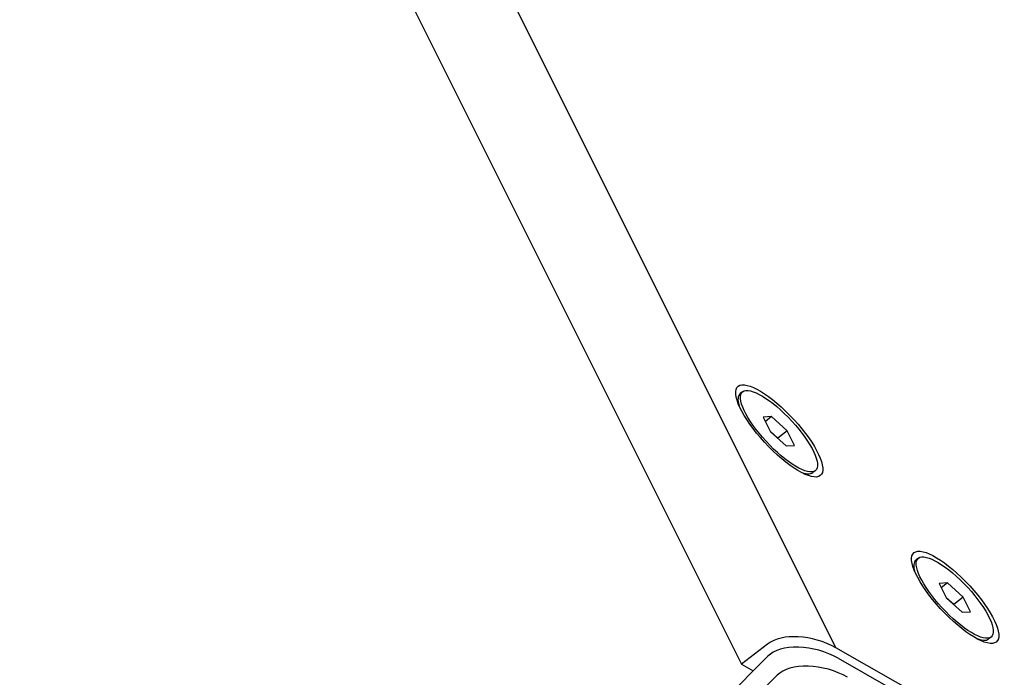
# Model space of a CAD drawing. Units: millimetres. Extents: x -1047 to 5470, y -928 to 804.
# Drawn here: x 5074 to 5177, y -127 to -58 of the extents above; entities that cross this region are included whole.
import ezdxf

# ---------------------------------------------------------------- set-up
doc = ezdxf.new("R2010")
doc.units = ezdxf.units.MM
doc.header["$LTSCALE"] = 5
doc.layers.add('03-Loudspeaker', color=5, linetype='Continuous')

msp = doc.modelspace()

# ---------------------------------------------------------------- linework, layer by layer
at = {"layer": '03-Loudspeaker', "color": 241}
for p, q in [((5088.57, 18.37, 106.94), (5159.68, -123.84, 35.84)), ((5078.66, 16.66, 95.32), (5149.77, -125.56, 24.21)), ((5149.88, -96.9, 52.98), (5149.62, -97.09, 52.53)), ((5152.93, -99.51, 53.42), (5152.04, -99.56, 52.48)), ((5152.04, -99.56, 52.48), (5152.81, -101.1, 51.71)), ((5152.93, -99.51, 53.42), (5152.27, -100.02, 52.25)), ((5154.58, -101, 53.58), (5152.93, -99.51, 53.42)), ((5152.79, -101.06, 51.73), (5153.59, -101.77, 51.81)), ((5152.81, -101.1, 51.71), (5154.47, -102.59, 51.88)), ((5154.58, -101, 53.58), (5153.59, -101.77, 51.81)), ((5155.35, -102.54, 52.81), (5154.58, -101, 53.58)), ((5153.59, -101.77, 51.81), (5153.61, -101.81, 51.79)), ((5154.47, -102.59, 51.88), (5155.35, -102.54, 52.81)), ((5157.51, -105.2, 52.31), (5157.26, -105.4, 51.86)), ((5168.38, -114.4, 53.98), (5168.12, -114.59, 53.53)), ((5171.43, -117.01, 54.42), (5170.54, -117.06, 53.48)), ((5170.54, -117.06, 53.48), (5171.31, -118.6, 52.71)), ((5171.43, -117.01, 54.42), (5170.77, -117.52, 53.25)), ((5173.08, -118.5, 54.58), (5171.43, -117.01, 54.42)), ((5172.09, -119.27, 52.81), (5171.29, -118.56, 52.73)), ((5171.31, -118.6, 52.71), (5172.97, -120.09, 52.88)), ((5173.08, -118.5, 54.58), (5172.09, -119.27, 52.81)), ((5173.85, -120.04, 53.81), (5173.08, -118.5, 54.58)), ((5172.11, -119.31, 52.79), (5172.09, -119.27, 52.81)), ((5172.97, -120.09, 52.88), (5173.85, -120.04, 53.81)), ((5176.01, -122.7, 53.31), (5175.76, -122.9, 52.86)), ((5152.5, -123.43, 29.07), (5149.77, -125.56, 24.21)), ((5169.21, -129.26, 39.95), (5159.68, -123.84, 35.84)), ((5073.81, -203.43, -129.61), (5152.52, -124.72, 27.8)), ((5159.92, -124.93, 34.99), (5168.56, -129.85, 38.72)), ((5149.77, -125.56, 24.21), (5150.99, -126.25, 24.74)), ((5145.22, -135.02, 10.19), (5153.52, -126.72, 26.8))]:
    msp.add_line(p, q, dxfattribs=at)
at = {"layer": '03-Loudspeaker', "color": 241, "extrusion": (-0.57735, -0.57735, 0.57735)}
for centre, major_axis in [((5153.73, -101.02, 52.72), (4.32, -4.7, -0.38)), ((5153.7, -101.05, 52.65), (-3.82, 4.15, 0.33)), ((5172.24, -118.52, 53.72), (4.32, -4.7, -0.38)), ((5172.2, -118.55, 53.65), (-3.82, 4.15, 0.33))]:
    msp.add_ellipse(centre, major_axis=major_axis, ratio=0.524834, dxfattribs=at)
for centre, major_axis, ratio, start_param, end_param in [((5153.44, -101.25, 52.2), (3.82, -4.15, -0.33), 0.524834, 3.141593, 3.723784), ((5153.44, -101.25, 52.2), (3.82, -4.15, -0.33), 0.524834, 5.700994, 6.283185), ((5171.94, -118.75, 53.2), (3.82, -4.15, -0.33), 0.524834, 3.141593, 3.723784), ((5156.95, -125.96, 30.98), (4.95, 0, 4.95), 0.57735, 0.698132, 2.268928), ((5171.94, -118.75, 53.2), (3.82, -4.15, -0.33), 0.524834, 5.700994, 6.283185), ((5157.19, -127.05, 30.13), (4.95, 0, 4.95), 0.57735, 0.698132, 2.356194), ((5158.19, -129.05, 29.13), (-4.95, 0, -4.95), 0.57735, 3.839724, 5.497787)]:
    msp.add_ellipse(centre, major_axis=major_axis, ratio=ratio, start_param=start_param, end_param=end_param, dxfattribs=at)

doc.saveas('drawing.dxf')
